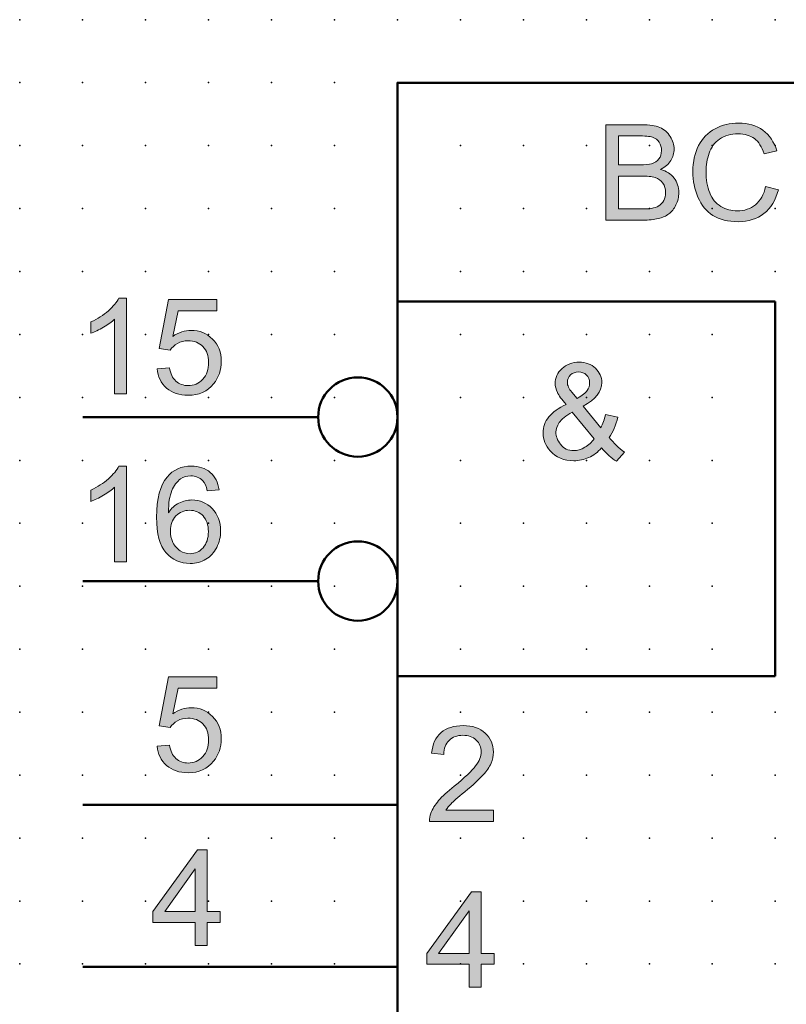
# Model space of a CAD drawing. Extents: x 0 to 67.5, y 1.5 to 84.
# Drawn here: x 0 to 30.4, y 44.9 to 84 of the extents above; entities that cross this region are included whole.
import ezdxf

# ---------------------------------------------------------------- set-up
doc = ezdxf.new("R2010")
doc.units = 0
doc.header["$PDSIZE"] = -2
doc.layers.get('0').update_dxf_attribs({"color": 9, "linetype": 'CONTINUOUS', "plot": 0})
doc.layers.add('00.9 GRID -025', color=1, linetype='CONTINUOUS', plot=False)
doc.layers.add('01.2-CONTINUOUS-025', color=2, linetype='CONTINUOUS')

# ---------------------------------------------------------------- blocks, each defined once
blk = doc.blocks.new('*U11')
blk.add_point((0, 0))
blk = doc.blocks.new('*U12')
at = {"layer": '00.9 GRID -025', "color": 0, "linetype": 'ByBlock', "lineweight": -2, "transparency": 16777216}
for p in [(-82.5, 30), (-80, 30), (-77.5, 30), (-75, 30), (-72.5, 30), (-70, 30), (-67.5, 30), (-65, 30), (-62.5, 30), (-60, 30), (-57.5, 30), (-55, 30), (-52.5, 30), (-50, 30), (-47.5, 30), (-45, 30), (-82.5, 27.5), (-80, 27.5), (-77.5, 27.5), (-75, 27.5), (-72.5, 27.5), (-70, 27.5), (-67.5, 27.5), (-65, 27.5), (-62.5, 27.5), (-60, 27.5), (-57.5, 27.5), (-55, 27.5), (-52.5, 27.5), (-50, 27.5), (-47.5, 27.5), (-45, 27.5), (-82.5, 25), (-80, 25), (-77.5, 25), (-75, 25), (-72.5, 25), (-70, 25), (-67.5, 25), (-65, 25), (-62.5, 25), (-60, 25), (-57.5, 25), (-55, 25), (-52.5, 25), (-50, 25), (-47.5, 25), (-45, 25), (-82.5, 22.5), (-80, 22.5), (-77.5, 22.5), (-75, 22.5), (-72.5, 22.5), (-70, 22.5), (-67.5, 22.5), (-65, 22.5), (-62.5, 22.5), (-60, 22.5), (-57.5, 22.5), (-55, 22.5), (-52.5, 22.5), (-50, 22.5), (-47.5, 22.5), (-45, 22.5), (-82.5, 20), (-80, 20), (-77.5, 20), (-75, 20), (-72.5, 20), (-70, 20), (-67.5, 20), (-65, 20), (-62.5, 20), (-60, 20), (-57.5, 20), (-55, 20), (-52.5, 20), (-50, 20), (-47.5, 20), (-45, 20), (-82.5, 17.5), (-80, 17.5), (-77.5, 17.5), (-75, 17.5), (-72.5, 17.5), (-70, 17.5), (-67.5, 17.5), (-65, 17.5), (-62.5, 17.5), (-60, 17.5), (-57.5, 17.5), (-55, 17.5), (-52.5, 17.5), (-50, 17.5), (-47.5, 17.5), (-45, 17.5), (-82.5, 15), (-80, 15), (-77.5, 15), (-75, 15), (-72.5, 15), (-70, 15), (-67.5, 15), (-65, 15), (-62.5, 15), (-60, 15), (-57.5, 15), (-55, 15), (-52.5, 15), (-50, 15), (-47.5, 15), (-45, 15), (-82.5, 12.5), (-80, 12.5), (-77.5, 12.5), (-75, 12.5), (-72.5, 12.5), (-70, 12.5), (-67.5, 12.5), (-65, 12.5), (-62.5, 12.5), (-60, 12.5), (-57.5, 12.5), (-55, 12.5), (-52.5, 12.5), (-50, 12.5), (-47.5, 12.5), (-45, 12.5), (-82.5, 10), (-80, 10), (-77.5, 10), (-75, 10), (-72.5, 10), (-70, 10), (-67.5, 10), (-65, 10), (-62.5, 10), (-60, 10), (-57.5, 10), (-55, 10), (-52.5, 10), (-50, 10), (-47.5, 10), (-45, 10), (-82.5, 7.5), (-80, 7.5), (-77.5, 7.5), (-75, 7.5), (-72.5, 7.5), (-70, 7.5), (-67.5, 7.5), (-65, 7.5), (-62.5, 7.5), (-60, 7.5), (-57.5, 7.5), (-55, 7.5), (-52.5, 7.5), (-50, 7.5), (-47.5, 7.5), (-45, 7.5), (-82.5, 5), (-80, 5), (-77.5, 5), (-75, 5), (-72.5, 5), (-70, 5), (-67.5, 5), (-65, 5), (-62.5, 5), (-60, 5), (-57.5, 5), (-55, 5), (-52.5, 5), (-50, 5), (-47.5, 5), (-45, 5), (-82.5, 2.5), (-80, 2.5), (-77.5, 2.5), (-75, 2.5), (-72.5, 2.5), (-70, 2.5), (-67.5, 2.5), (-65, 2.5), (-62.5, 2.5), (-60, 2.5), (-57.5, 2.5), (-55, 2.5), (-52.5, 2.5), (-50, 2.5), (-47.5, 2.5), (-45, 2.5), (-82.5, 0), (-80, 0), (-77.5, 0), (-75, 0), (-72.5, 0), (-70, 0), (-67.5, 0), (-65, 0), (-62.5, 0), (-60, 0), (-57.5, 0), (-55, 0), (-52.5, 0), (-50, 0), (-47.5, 0), (-45, 0)]:
    blk.add_blockref('*U11', p, dxfattribs=at)

msp = doc.modelspace()

# ---------------------------------------------------------------- hatches: boundary and pattern name
at = {"layer": '01.2-CONTINUOUS-025'}
h = msp.add_hatch(color=256, dxfattribs=at)
h.dxf.hatch_style = 2
edge = h.paths.add_edge_path()
edge.add_spline(control_points=[(23.755, 79.414), (23.755, 79.414), (24.524, 79.414), (24.524, 79.414), (24.801, 79.414), (24.996, 79.396), (25.109, 79.361), (25.223, 79.326), (25.311, 79.26), (25.372, 79.164), (25.433, 79.067), (25.464, 78.956), (25.464, 78.83), (25.464, 78.697), (25.431, 78.586), (25.365, 78.499), (25.3, 78.411), (25.202, 78.348), (25.073, 78.309), (24.975, 78.281), (24.813, 78.267), (24.587, 78.267), (24.587, 78.267), (23.755, 78.267), (23.755, 78.267), (23.755, 78.267), (23.755, 79.414), (23.755, 79.414)], knot_values=[0, 0, 0, 0, 1, 1, 1, 2, 2, 2, 3, 3, 3, 4, 4, 4, 5, 5, 5, 6, 6, 6, 7, 7, 7, 8, 8, 8, 9, 9, 9, 9], degree=3, periodic=0)
edge = h.paths.add_edge_path()
edge.add_spline(control_points=[(24.715, 76.068), (24.96, 76.068), (25.166, 76.089), (25.335, 76.131), (25.504, 76.173), (25.644, 76.235), (25.756, 76.317), (25.868, 76.4), (25.962, 76.517), (26.039, 76.671), (26.115, 76.824), (26.153, 76.989), (26.153, 77.166), (26.153, 77.387), (26.09, 77.578), (25.965, 77.74), (25.839, 77.902), (25.66, 78.017), (25.427, 78.085), (25.607, 78.173), (25.742, 78.288), (25.831, 78.431), (25.921, 78.574), (25.965, 78.727), (25.965, 78.89), (25.965, 79.064), (25.915, 79.23), (25.814, 79.391), (25.714, 79.551), (25.575, 79.67), (25.397, 79.746), (25.22, 79.822), (24.984, 79.86), (24.69, 79.86), (24.69, 79.86), (23.248, 79.86), (23.248, 79.86), (23.248, 79.86), (23.248, 76.068), (23.248, 76.068), (23.248, 76.068), (24.715, 76.068), (24.715, 76.068)], knot_values=[0, 0, 0, 0, 1, 1, 1, 2, 2, 2, 3, 3, 3, 4, 4, 4, 5, 5, 5, 6, 6, 6, 7, 7, 7, 8, 8, 8, 9, 9, 9, 10, 10, 10, 11, 11, 11, 12, 12, 12, 13, 13, 13, 14, 14, 14, 14], degree=3, periodic=0)
edge = h.paths.add_edge_path()
edge.add_spline(control_points=[(23.755, 77.821), (23.755, 77.821), (24.645, 77.821), (24.645, 77.821), (24.89, 77.821), (25.077, 77.8), (25.208, 77.758), (25.338, 77.715), (25.441, 77.642), (25.516, 77.538), (25.591, 77.433), (25.629, 77.31), (25.629, 77.168), (25.629, 77.046), (25.604, 76.94), (25.553, 76.848), (25.502, 76.755), (25.437, 76.685), (25.358, 76.637), (25.279, 76.589), (25.181, 76.554), (25.063, 76.533), (24.996, 76.52), (24.881, 76.514), (24.716, 76.514), (24.716, 76.514), (23.755, 76.514), (23.755, 76.514), (23.755, 76.514), (23.755, 77.821), (23.755, 77.821)], knot_values=[0, 0, 0, 0, 1, 1, 1, 2, 2, 2, 3, 3, 3, 4, 4, 4, 5, 5, 5, 6, 6, 6, 7, 7, 7, 8, 8, 8, 9, 9, 9, 10, 10, 10, 10], degree=3, periodic=0)
h = msp.add_hatch(color=256, dxfattribs=at)
h.dxf.hatch_style = 2
edge = h.paths.add_edge_path()
edge.add_spline(control_points=[(29.599, 77.403), (29.599, 77.403), (30.106, 77.274), (30.106, 77.274), (29.999, 76.862), (29.807, 76.548), (29.53, 76.332), (29.254, 76.115), (28.915, 76.007), (28.515, 76.007), (28.101, 76.007), (27.765, 76.09), (27.505, 76.257), (27.246, 76.423), (27.049, 76.663), (26.913, 76.978), (26.778, 77.293), (26.71, 77.632), (26.71, 77.994), (26.71, 78.39), (26.787, 78.735), (26.939, 79.029), (27.092, 79.323), (27.31, 79.546), (27.592, 79.698), (27.874, 79.85), (28.184, 79.926), (28.523, 79.926), (28.907, 79.926), (29.23, 79.83), (29.492, 79.636), (29.754, 79.443), (29.937, 79.172), (30.04, 78.822), (30.04, 78.822), (29.538, 78.707), (29.538, 78.707), (29.449, 78.983), (29.32, 79.184), (29.151, 79.309), (28.981, 79.434), (28.768, 79.496), (28.512, 79.496), (28.217, 79.496), (27.97, 79.427), (27.772, 79.288), (27.574, 79.149), (27.435, 78.962), (27.354, 78.726), (27.274, 78.491), (27.234, 78.248), (27.234, 77.998), (27.234, 77.676), (27.282, 77.395), (27.377, 77.155), (27.472, 76.914), (27.62, 76.734), (27.821, 76.615), (28.022, 76.497), (28.24, 76.437), (28.474, 76.437), (28.759, 76.437), (29, 76.519), (29.197, 76.681), (29.395, 76.844), (29.529, 77.084), (29.599, 77.403)], knot_values=[0, 0, 0, 0, 1, 1, 1, 2, 2, 2, 3, 3, 3, 4, 4, 4, 5, 5, 5, 6, 6, 6, 7, 7, 7, 8, 8, 8, 9, 9, 9, 10, 10, 10, 11, 11, 11, 12, 12, 12, 13, 13, 13, 14, 14, 14, 15, 15, 15, 16, 16, 16, 17, 17, 17, 18, 18, 18, 19, 19, 19, 20, 20, 20, 21, 21, 21, 22, 22, 22, 22], degree=3, periodic=0)
h = msp.add_hatch(color=256, dxfattribs=at)
h.dxf.hatch_style = 2
edge = h.paths.add_edge_path()
edge.add_spline(control_points=[(4.227, 69.172), (4.227, 69.172), (3.753, 69.172), (3.753, 69.172), (3.753, 69.172), (3.753, 72.136), (3.753, 72.136), (3.639, 72.029), (3.491, 71.922), (3.306, 71.815), (3.122, 71.709), (2.957, 71.628), (2.81, 71.574), (2.81, 71.574), (2.81, 72.025), (2.81, 72.025), (3.074, 72.148), (3.305, 72.296), (3.502, 72.47), (3.699, 72.644), (3.839, 72.813), (3.921, 72.976), (3.921, 72.976), (4.227, 72.976), (4.227, 72.976), (4.227, 72.976), (4.227, 69.172), (4.227, 69.172)], knot_values=[0, 0, 0, 0, 1, 1, 1, 2, 2, 2, 3, 3, 3, 4, 4, 4, 5, 5, 5, 6, 6, 6, 7, 7, 7, 8, 8, 8, 9, 9, 9, 9], degree=3, periodic=0)
h = msp.add_hatch(color=256, dxfattribs=at)
h.dxf.hatch_style = 2
edge = h.paths.add_edge_path()
edge.add_spline(control_points=[(5.435, 70.17), (5.435, 70.17), (5.931, 70.208), (5.931, 70.208), (5.967, 69.973), (6.052, 69.796), (6.185, 69.676), (6.318, 69.557), (6.48, 69.497), (6.671, 69.497), (6.901, 69.497), (7.095, 69.582), (7.251, 69.75), (7.407, 69.919), (7.485, 70.143), (7.485, 70.421), (7.485, 70.686), (7.41, 70.895), (7.26, 71.048), (7.109, 71.201), (6.91, 71.278), (6.661, 71.278), (6.507, 71.278), (6.368, 71.244), (6.246, 71.175), (6.125, 71.106), (6.028, 71.018), (5.958, 70.909), (5.958, 70.909), (5.517, 70.969), (5.517, 70.969), (5.517, 70.969), (5.892, 72.915), (5.892, 72.915), (5.892, 72.915), (7.805, 72.915), (7.805, 72.915), (7.805, 72.915), (7.805, 72.468), (7.805, 72.468), (7.805, 72.468), (6.268, 72.468), (6.268, 72.468), (6.268, 72.468), (6.059, 71.452), (6.059, 71.452), (6.29, 71.611), (6.533, 71.691), (6.788, 71.691), (7.124, 71.691), (7.408, 71.577), (7.64, 71.347), (7.871, 71.118), (7.987, 70.823), (7.987, 70.462), (7.987, 70.119), (7.885, 69.822), (7.682, 69.571), (7.435, 69.265), (7.098, 69.112), (6.671, 69.112), (6.321, 69.112), (6.035, 69.208), (5.814, 69.4), (5.593, 69.593), (5.466, 69.849), (5.435, 70.17)], knot_values=[0, 0, 0, 0, 1, 1, 1, 2, 2, 2, 3, 3, 3, 4, 4, 4, 5, 5, 5, 6, 6, 6, 7, 7, 7, 8, 8, 8, 9, 9, 9, 10, 10, 10, 11, 11, 11, 12, 12, 12, 13, 13, 13, 14, 14, 14, 15, 15, 15, 16, 16, 16, 17, 17, 17, 18, 18, 18, 19, 19, 19, 20, 20, 20, 21, 21, 21, 22, 22, 22, 22], degree=3, periodic=0)
h = msp.add_hatch(color=256, dxfattribs=at)
h.dxf.hatch_style = 2
edge = h.paths.add_edge_path()
edge.add_spline(control_points=[(21.909, 69.231), (21.848, 69.303), (21.803, 69.371), (21.772, 69.436), (21.742, 69.501), (21.727, 69.563), (21.727, 69.623), (21.727, 69.74), (21.769, 69.84), (21.854, 69.92), (21.939, 70.001), (22.045, 70.041), (22.173, 70.041), (22.297, 70.041), (22.401, 70), (22.484, 69.919), (22.567, 69.837), (22.609, 69.732), (22.609, 69.602), (22.609, 69.493), (22.578, 69.394), (22.518, 69.303), (22.457, 69.213), (22.324, 69.108), (22.118, 68.989), (22.118, 68.989), (21.909, 69.231), (21.909, 69.231)], knot_values=[0, 0, 0, 0, 1, 1, 1, 2, 2, 2, 3, 3, 3, 4, 4, 4, 5, 5, 5, 6, 6, 6, 7, 7, 7, 8, 8, 8, 9, 9, 9, 9], degree=3, periodic=0)
edge = h.paths.add_edge_path()
edge.add_spline(control_points=[(23.673, 66.491), (23.673, 66.491), (23.992, 66.86), (23.992, 66.86), (23.768, 67.015), (23.567, 67.208), (23.389, 67.438), (23.534, 67.649), (23.649, 67.92), (23.733, 68.25), (23.733, 68.25), (23.243, 68.352), (23.243, 68.352), (23.198, 68.153), (23.134, 67.977), (23.053, 67.825), (23.053, 67.825), (22.36, 68.688), (22.36, 68.688), (22.849, 68.945), (23.094, 69.254), (23.094, 69.616), (23.094, 69.839), (23.01, 70.03), (22.843, 70.189), (22.676, 70.347), (22.461, 70.427), (22.198, 70.427), (21.923, 70.427), (21.695, 70.343), (21.514, 70.175), (21.332, 70.007), (21.242, 69.809), (21.242, 69.582), (21.242, 69.468), (21.271, 69.35), (21.329, 69.227), (21.387, 69.105), (21.503, 68.945), (21.677, 68.749), (21.373, 68.606), (21.145, 68.44), (20.992, 68.252), (20.839, 68.063), (20.762, 67.852), (20.762, 67.618), (20.762, 67.356), (20.856, 67.119), (21.043, 66.906), (21.274, 66.644), (21.586, 66.513), (21.98, 66.513), (22.194, 66.513), (22.392, 66.555), (22.576, 66.64), (22.76, 66.724), (22.93, 66.851), (23.085, 67.022), (23.287, 66.788), (23.483, 66.611), (23.673, 66.491)], knot_values=[0, 0, 0, 0, 1, 1, 1, 2, 2, 2, 3, 3, 3, 4, 4, 4, 5, 5, 5, 6, 6, 6, 7, 7, 7, 8, 8, 8, 9, 9, 9, 10, 10, 10, 11, 11, 11, 12, 12, 12, 13, 13, 13, 14, 14, 14, 15, 15, 15, 16, 16, 16, 17, 17, 17, 18, 18, 18, 19, 19, 19, 20, 20, 20, 20], degree=3, periodic=0)
edge = h.paths.add_edge_path()
edge.add_spline(control_points=[(22.423, 67.047), (22.271, 66.96), (22.125, 66.916), (21.983, 66.916), (21.756, 66.916), (21.58, 66.999), (21.456, 67.166), (21.331, 67.332), (21.269, 67.492), (21.269, 67.644), (21.269, 67.771), (21.314, 67.898), (21.404, 68.027), (21.494, 68.156), (21.667, 68.296), (21.924, 68.447), (21.924, 68.447), (22.786, 67.386), (22.786, 67.386), (22.695, 67.248), (22.574, 67.135), (22.423, 67.047)], knot_values=[0, 0, 0, 0, 1, 1, 1, 2, 2, 2, 3, 3, 3, 4, 4, 4, 5, 5, 5, 6, 6, 6, 7, 7, 7, 7], degree=3, periodic=0)
h = msp.add_hatch(color=256, dxfattribs=at)
h.dxf.hatch_style = 2
edge = h.paths.add_edge_path()
edge.add_spline(control_points=[(4.227, 62.497), (4.227, 62.497), (3.753, 62.497), (3.753, 62.497), (3.753, 62.497), (3.753, 65.461), (3.753, 65.461), (3.639, 65.354), (3.491, 65.247), (3.306, 65.141), (3.122, 65.034), (2.957, 64.954), (2.81, 64.899), (2.81, 64.899), (2.81, 65.351), (2.81, 65.351), (3.074, 65.473), (3.305, 65.622), (3.502, 65.795), (3.699, 65.97), (3.839, 66.138), (3.921, 66.301), (3.921, 66.301), (4.227, 66.301), (4.227, 66.301), (4.227, 66.301), (4.227, 62.497), (4.227, 62.497)], knot_values=[0, 0, 0, 0, 1, 1, 1, 2, 2, 2, 3, 3, 3, 4, 4, 4, 5, 5, 5, 6, 6, 6, 7, 7, 7, 8, 8, 8, 9, 9, 9, 9], degree=3, periodic=0)
h = msp.add_hatch(color=256, dxfattribs=at)
h.dxf.hatch_style = 2
edge = h.paths.add_edge_path()
edge.add_spline(control_points=[(6.186, 64.321), (6.335, 64.473), (6.515, 64.548), (6.728, 64.548), (6.945, 64.548), (7.123, 64.473), (7.263, 64.321), (7.404, 64.17), (7.474, 63.964), (7.474, 63.702), (7.474, 63.432), (7.403, 63.218), (7.261, 63.06), (7.119, 62.902), (6.947, 62.823), (6.746, 62.823), (6.608, 62.823), (6.478, 62.861), (6.355, 62.937), (6.232, 63.013), (6.136, 63.124), (6.067, 63.27), (5.998, 63.417), (5.964, 63.57), (5.964, 63.729), (5.964, 63.973), (6.038, 64.17), (6.186, 64.321)], knot_values=[0, 0, 0, 0, 1, 1, 1, 2, 2, 2, 3, 3, 3, 4, 4, 4, 5, 5, 5, 6, 6, 6, 7, 7, 7, 8, 8, 8, 9, 9, 9, 9], degree=3, periodic=0)
edge = h.paths.add_edge_path()
edge.add_spline(control_points=[(7.55, 66.05), (7.356, 66.217), (7.107, 66.301), (6.803, 66.301), (6.396, 66.301), (6.072, 66.157), (5.832, 65.868), (5.556, 65.536), (5.418, 65.004), (5.418, 64.272), (5.418, 63.618), (5.542, 63.149), (5.791, 62.864), (6.039, 62.579), (6.361, 62.437), (6.754, 62.437), (6.985, 62.437), (7.192, 62.491), (7.374, 62.599), (7.556, 62.708), (7.699, 62.864), (7.803, 63.067), (7.907, 63.271), (7.959, 63.491), (7.959, 63.729), (7.959, 64.091), (7.848, 64.386), (7.627, 64.614), (7.405, 64.842), (7.137, 64.956), (6.822, 64.956), (6.641, 64.956), (6.469, 64.915), (6.304, 64.833), (6.139, 64.75), (6, 64.623), (5.887, 64.452), (5.89, 64.832), (5.935, 65.123), (6.021, 65.327), (6.108, 65.531), (6.225, 65.686), (6.373, 65.792), (6.489, 65.874), (6.623, 65.915), (6.775, 65.915), (6.963, 65.915), (7.122, 65.849), (7.25, 65.718), (7.328, 65.634), (7.388, 65.502), (7.43, 65.32), (7.43, 65.32), (7.899, 65.358), (7.899, 65.358), (7.86, 65.652), (7.744, 65.883), (7.55, 66.05)], knot_values=[0, 0, 0, 0, 1, 1, 1, 2, 2, 2, 3, 3, 3, 4, 4, 4, 5, 5, 5, 6, 6, 6, 7, 7, 7, 8, 8, 8, 9, 9, 9, 10, 10, 10, 11, 11, 11, 12, 12, 12, 13, 13, 13, 14, 14, 14, 15, 15, 15, 16, 16, 16, 17, 17, 17, 18, 18, 18, 19, 19, 19, 19], degree=3, periodic=0)
h = msp.add_hatch(color=256, dxfattribs=at)
h.dxf.hatch_style = 2
edge = h.paths.add_edge_path()
edge.add_spline(control_points=[(5.435, 55.183), (5.435, 55.183), (5.931, 55.221), (5.931, 55.221), (5.967, 54.986), (6.052, 54.808), (6.185, 54.689), (6.318, 54.57), (6.48, 54.51), (6.671, 54.51), (6.901, 54.51), (7.095, 54.594), (7.251, 54.763), (7.407, 54.932), (7.485, 55.155), (7.485, 55.433), (7.485, 55.699), (7.41, 55.908), (7.26, 56.061), (7.109, 56.214), (6.91, 56.29), (6.661, 56.29), (6.507, 56.29), (6.368, 56.256), (6.246, 56.187), (6.125, 56.119), (6.028, 56.03), (5.958, 55.921), (5.958, 55.921), (5.517, 55.982), (5.517, 55.982), (5.517, 55.982), (5.892, 57.928), (5.892, 57.928), (5.892, 57.928), (7.805, 57.928), (7.805, 57.928), (7.805, 57.928), (7.805, 57.481), (7.805, 57.481), (7.805, 57.481), (6.268, 57.481), (6.268, 57.481), (6.268, 57.481), (6.059, 56.464), (6.059, 56.464), (6.29, 56.624), (6.533, 56.704), (6.788, 56.704), (7.124, 56.704), (7.408, 56.589), (7.64, 56.36), (7.871, 56.13), (7.987, 55.835), (7.987, 55.475), (7.987, 55.131), (7.885, 54.834), (7.682, 54.584), (7.435, 54.277), (7.098, 54.124), (6.671, 54.124), (6.321, 54.124), (6.035, 54.22), (5.814, 54.413), (5.593, 54.606), (5.466, 54.862), (5.435, 55.183)], knot_values=[0, 0, 0, 0, 1, 1, 1, 2, 2, 2, 3, 3, 3, 4, 4, 4, 5, 5, 5, 6, 6, 6, 7, 7, 7, 8, 8, 8, 9, 9, 9, 10, 10, 10, 11, 11, 11, 12, 12, 12, 13, 13, 13, 14, 14, 14, 15, 15, 15, 16, 16, 16, 17, 17, 17, 18, 18, 18, 19, 19, 19, 20, 20, 20, 21, 21, 21, 22, 22, 22, 22], degree=3, periodic=0)
h = msp.add_hatch(color=256, dxfattribs=at)
h.dxf.hatch_style = 2
edge = h.paths.add_edge_path()
edge.add_spline(control_points=[(18.796, 52.64), (18.796, 52.64), (18.796, 52.194), (18.796, 52.194), (18.796, 52.194), (16.249, 52.194), (16.249, 52.194), (16.246, 52.306), (16.264, 52.413), (16.305, 52.517), (16.37, 52.687), (16.474, 52.854), (16.617, 53.019), (16.76, 53.184), (16.966, 53.375), (17.235, 53.591), (17.654, 53.929), (17.937, 54.198), (18.084, 54.395), (18.232, 54.593), (18.306, 54.779), (18.306, 54.955), (18.306, 55.141), (18.238, 55.297), (18.104, 55.422), (17.97, 55.548), (17.795, 55.611), (17.579, 55.611), (17.351, 55.611), (17.168, 55.544), (17.031, 55.41), (16.894, 55.276), (16.824, 55.089), (16.823, 54.851), (16.823, 54.851), (16.338, 54.9), (16.338, 54.9), (16.371, 55.258), (16.496, 55.53), (16.714, 55.717), (16.931, 55.904), (17.223, 55.997), (17.589, 55.997), (17.959, 55.997), (18.252, 55.896), (18.467, 55.695), (18.683, 55.494), (18.791, 55.244), (18.791, 54.945), (18.791, 54.794), (18.759, 54.645), (18.696, 54.498), (18.633, 54.352), (18.528, 54.197), (18.382, 54.035), (18.236, 53.873), (17.993, 53.652), (17.654, 53.37), (17.371, 53.135), (17.188, 52.976), (17.107, 52.892), (17.026, 52.808), (16.959, 52.724), (16.906, 52.64), (16.906, 52.64), (18.796, 52.64), (18.796, 52.64)], knot_values=[0, 0, 0, 0, 1, 1, 1, 2, 2, 2, 3, 3, 3, 4, 4, 4, 5, 5, 5, 6, 6, 6, 7, 7, 7, 8, 8, 8, 9, 9, 9, 10, 10, 10, 11, 11, 11, 12, 12, 12, 13, 13, 13, 14, 14, 14, 15, 15, 15, 16, 16, 16, 17, 17, 17, 18, 18, 18, 19, 19, 19, 20, 20, 20, 21, 21, 21, 22, 22, 22, 22], degree=3, periodic=0)
h = msp.add_hatch(color=256, dxfattribs=at)
h.dxf.hatch_style = 2
h.paths.add_polyline_path([(5.74, 48.609), (6.951, 50.307), (6.951, 48.609)])
h.paths.add_polyline_path([(7.425, 47.27), (7.425, 48.179), (7.943, 48.179), (7.943, 48.609), (7.425, 48.609), (7.425, 51.057), (7.039, 51.057), (5.275, 48.609), (5.275, 48.179), (6.951, 48.179), (6.951, 47.27)])
h = msp.add_hatch(color=256, dxfattribs=at)
h.dxf.hatch_style = 2
h.paths.add_polyline_path([(16.616, 46.948), (17.826, 48.645), (17.826, 46.948)])
h.paths.add_polyline_path([(18.3, 45.608), (18.3, 46.518), (18.819, 46.518), (18.819, 46.948), (18.3, 46.948), (18.3, 49.395), (17.915, 49.395), (16.151, 46.948), (16.151, 46.518), (17.826, 46.518), (17.826, 45.608)])

# ---------------------------------------------------------------- linework, layer by layer
at = {"layer": '01.2-CONTINUOUS-025', "lineweight": 50}
for p, q in [((14.982, 4.029), (14.982, 81.526)), ((14.982, 81.526), (52.481, 81.526)), ((14.982, 72.832), (29.982, 72.832)), ((29.982, 72.832), (29.982, 57.959)), ((11.832, 68.249), (2.483, 68.249)), ((11.832, 61.734), (2.483, 61.734)), ((29.982, 57.959), (14.985, 57.959)), ((14.982, 52.853), (2.483, 52.853)), ((14.982, 46.414), (2.483, 46.414))]:
    msp.add_line(p, q, dxfattribs=at)
at = {"layer": '01.2-CONTINUOUS-025', "lineweight": 0}
for p, q in [((7.039, 51.057), (5.275, 48.609)), ((7.425, 51.057), (7.039, 51.057)), ((7.425, 48.609), (7.425, 51.057)), ((5.74, 48.609), (6.951, 50.307)), ((6.951, 50.307), (6.951, 48.609)), ((17.915, 49.395), (16.151, 46.948)), ((18.3, 49.395), (17.915, 49.395)), ((18.3, 46.948), (18.3, 49.395)), ((5.275, 48.609), (5.275, 48.179)), ((6.951, 48.609), (5.74, 48.609)), ((7.943, 48.609), (7.425, 48.609)), ((7.943, 48.179), (7.943, 48.609)), ((16.616, 46.948), (17.826, 48.645)), ((17.826, 48.645), (17.826, 46.948)), ((5.275, 48.179), (6.951, 48.179)), ((6.951, 48.179), (6.951, 47.27)), ((7.425, 47.27), (7.425, 48.179)), ((7.425, 48.179), (7.943, 48.179)), ((6.951, 47.27), (7.425, 47.27)), ((16.151, 46.948), (16.151, 46.518)), ((17.826, 46.948), (16.616, 46.948)), ((18.819, 46.948), (18.3, 46.948)), ((18.819, 46.518), (18.819, 46.948)), ((16.151, 46.518), (17.826, 46.518)), ((17.826, 46.518), (17.826, 45.608)), ((18.3, 45.608), (18.3, 46.518)), ((18.3, 46.518), (18.819, 46.518)), ((17.826, 45.608), (18.3, 45.608))]:
    msp.add_line(p, q, dxfattribs=at)
for points in [[(24.69, 79.86), (24.69, 79.86), (23.248, 79.86), (23.248, 79.86)], [(23.248, 79.86), (23.248, 79.86), (23.248, 76.068), (23.248, 76.068)], [(25.397, 79.746), (25.22, 79.822), (24.984, 79.86), (24.69, 79.86)], [(23.755, 79.414), (23.755, 79.414), (24.524, 79.414), (24.524, 79.414)], [(23.755, 78.267), (23.755, 78.267), (23.755, 79.414), (23.755, 79.414)], [(24.524, 79.414), (24.801, 79.414), (24.996, 79.396), (25.109, 79.361)], [(25.814, 79.391), (25.714, 79.551), (25.575, 79.67), (25.397, 79.746)], [(29.492, 79.636), (29.754, 79.443), (29.937, 79.172), (30.04, 78.822)], [(25.109, 79.361), (25.223, 79.326), (25.311, 79.26), (25.372, 79.164)], [(27.772, 79.288), (27.574, 79.149), (27.435, 78.962), (27.354, 78.726)], [(29.538, 78.707), (29.449, 78.983), (29.32, 79.184), (29.151, 79.309)], [(30.04, 78.822), (30.04, 78.822), (29.538, 78.707), (29.538, 78.707)], [(24.587, 78.267), (24.587, 78.267), (23.755, 78.267), (23.755, 78.267)], [(25.073, 78.309), (24.975, 78.281), (24.813, 78.267), (24.587, 78.267)], [(25.365, 78.499), (25.3, 78.411), (25.202, 78.348), (25.073, 78.309)], [(25.427, 78.085), (25.607, 78.173), (25.742, 78.288), (25.831, 78.431)], [(23.755, 77.821), (23.755, 77.821), (24.645, 77.821), (24.645, 77.821)], [(23.755, 76.514), (23.755, 76.514), (23.755, 77.821), (23.755, 77.821)], [(24.645, 77.821), (24.89, 77.821), (25.077, 77.8), (25.208, 77.758)], [(25.965, 77.74), (25.839, 77.902), (25.66, 78.017), (25.427, 78.085)], [(25.208, 77.758), (25.338, 77.715), (25.441, 77.642), (25.516, 77.538)], [(29.197, 76.681), (29.395, 76.844), (29.529, 77.084), (29.599, 77.403)], [(30.106, 77.274), (29.999, 76.862), (29.807, 76.548), (29.53, 76.332)], [(29.599, 77.403), (29.599, 77.403), (30.106, 77.274), (30.106, 77.274)], [(25.553, 76.848), (25.502, 76.755), (25.437, 76.685), (25.358, 76.637)], [(27.505, 76.257), (27.246, 76.423), (27.049, 76.663), (26.913, 76.978)], [(24.716, 76.514), (24.716, 76.514), (23.755, 76.514), (23.755, 76.514)], [(25.063, 76.533), (24.996, 76.52), (24.881, 76.514), (24.716, 76.514)], [(25.358, 76.637), (25.279, 76.589), (25.181, 76.554), (25.063, 76.533)], [(23.248, 76.068), (23.248, 76.068), (24.715, 76.068), (24.715, 76.068)], [(24.715, 76.068), (24.96, 76.068), (25.166, 76.089), (25.335, 76.131)], [(3.502, 72.47), (3.699, 72.644), (3.839, 72.813), (3.921, 72.976)], [(3.921, 72.976), (3.921, 72.976), (4.227, 72.976), (4.227, 72.976)], [(4.227, 72.976), (4.227, 72.976), (4.227, 69.172), (4.227, 69.172)], [(5.517, 70.969), (5.517, 70.969), (5.892, 72.915), (5.892, 72.915)], [(5.892, 72.915), (5.892, 72.915), (7.805, 72.915), (7.805, 72.915)], [(7.805, 72.915), (7.805, 72.915), (7.805, 72.468), (7.805, 72.468)], [(2.81, 72.025), (3.074, 72.148), (3.305, 72.296), (3.502, 72.47)], [(6.268, 72.468), (6.268, 72.468), (6.059, 71.452), (6.059, 71.452)], [(7.805, 72.468), (7.805, 72.468), (6.268, 72.468), (6.268, 72.468)], [(2.81, 71.574), (2.81, 71.574), (2.81, 72.025), (2.81, 72.025)], [(3.753, 72.136), (3.639, 72.029), (3.491, 71.922), (3.306, 71.815)], [(3.753, 69.172), (3.753, 69.172), (3.753, 72.136), (3.753, 72.136)], [(3.306, 71.815), (3.122, 71.709), (2.957, 71.628), (2.81, 71.574)], [(6.246, 71.175), (6.125, 71.106), (6.028, 71.018), (5.958, 70.909)], [(5.958, 70.909), (5.958, 70.909), (5.517, 70.969), (5.517, 70.969)], [(5.435, 70.17), (5.435, 70.17), (5.931, 70.208), (5.931, 70.208)], [(5.814, 69.4), (5.593, 69.593), (5.466, 69.849), (5.435, 70.17)], [(5.931, 70.208), (5.967, 69.973), (6.052, 69.796), (6.185, 69.676)], [(21.329, 69.227), (21.387, 69.105), (21.503, 68.945), (21.677, 68.749)], [(21.909, 69.231), (21.848, 69.303), (21.803, 69.371), (21.772, 69.436)], [(22.118, 68.989), (22.118, 68.989), (21.909, 69.231), (21.909, 69.231)], [(22.518, 69.303), (22.457, 69.213), (22.324, 69.108), (22.118, 68.989)], [(4.227, 69.172), (4.227, 69.172), (3.753, 69.172), (3.753, 69.172)], [(21.677, 68.749), (21.373, 68.606), (21.145, 68.44), (20.992, 68.252)], [(21.404, 68.027), (21.494, 68.156), (21.667, 68.296), (21.924, 68.447)], [(21.924, 68.447), (21.924, 68.447), (22.786, 67.386), (22.786, 67.386)], [(23.053, 67.825), (23.053, 67.825), (22.36, 68.688), (22.36, 68.688)], [(23.243, 68.352), (23.198, 68.153), (23.134, 67.977), (23.053, 67.825)], [(23.733, 68.25), (23.733, 68.25), (23.243, 68.352), (23.243, 68.352)], [(23.389, 67.438), (23.534, 67.649), (23.649, 67.92), (23.733, 68.25)], [(22.786, 67.386), (22.695, 67.248), (22.574, 67.135), (22.423, 67.047)], [(23.992, 66.86), (23.768, 67.015), (23.567, 67.208), (23.389, 67.438)], [(22.576, 66.64), (22.76, 66.724), (22.93, 66.851), (23.085, 67.022)], [(23.085, 67.022), (23.287, 66.788), (23.483, 66.611), (23.673, 66.491)], [(23.673, 66.491), (23.673, 66.491), (23.992, 66.86), (23.992, 66.86)], [(3.502, 65.795), (3.699, 65.97), (3.839, 66.138), (3.921, 66.301)], [(3.921, 66.301), (3.921, 66.301), (4.227, 66.301), (4.227, 66.301)], [(4.227, 66.301), (4.227, 66.301), (4.227, 62.497), (4.227, 62.497)], [(2.81, 65.351), (3.074, 65.473), (3.305, 65.622), (3.502, 65.795)], [(6.021, 65.327), (6.108, 65.531), (6.225, 65.686), (6.373, 65.792)], [(7.25, 65.718), (7.328, 65.634), (7.388, 65.502), (7.43, 65.32)], [(7.899, 65.358), (7.86, 65.652), (7.744, 65.883), (7.55, 66.05)], [(2.81, 64.899), (2.81, 64.899), (2.81, 65.351), (2.81, 65.351)], [(3.753, 65.461), (3.639, 65.354), (3.491, 65.247), (3.306, 65.141)], [(3.753, 62.497), (3.753, 62.497), (3.753, 65.461), (3.753, 65.461)], [(5.887, 64.452), (5.89, 64.832), (5.935, 65.123), (6.021, 65.327)], [(7.43, 65.32), (7.43, 65.32), (7.899, 65.358), (7.899, 65.358)], [(3.306, 65.141), (3.122, 65.034), (2.957, 64.954), (2.81, 64.899)], [(6.304, 64.833), (6.139, 64.75), (6, 64.623), (5.887, 64.452)], [(7.374, 62.599), (7.556, 62.708), (7.699, 62.864), (7.803, 63.067)], [(4.227, 62.497), (4.227, 62.497), (3.753, 62.497), (3.753, 62.497)], [(5.517, 55.982), (5.517, 55.982), (5.892, 57.928), (5.892, 57.928)], [(5.892, 57.928), (5.892, 57.928), (7.805, 57.928), (7.805, 57.928)], [(7.805, 57.928), (7.805, 57.928), (7.805, 57.481), (7.805, 57.481)], [(6.268, 57.481), (6.268, 57.481), (6.059, 56.464), (6.059, 56.464)], [(7.805, 57.481), (7.805, 57.481), (6.268, 57.481), (6.268, 57.481)], [(5.958, 55.921), (5.958, 55.921), (5.517, 55.982), (5.517, 55.982)], [(6.246, 56.187), (6.125, 56.119), (6.028, 56.03), (5.958, 55.921)], [(16.338, 54.9), (16.371, 55.258), (16.496, 55.53), (16.714, 55.717)], [(5.435, 55.183), (5.435, 55.183), (5.931, 55.221), (5.931, 55.221)], [(5.814, 54.413), (5.593, 54.606), (5.466, 54.862), (5.435, 55.183)], [(5.931, 55.221), (5.967, 54.986), (6.052, 54.808), (6.185, 54.689)], [(17.031, 55.41), (16.894, 55.276), (16.824, 55.089), (16.823, 54.851)], [(16.823, 54.851), (16.823, 54.851), (16.338, 54.9), (16.338, 54.9)], [(17.235, 53.591), (17.654, 53.929), (17.937, 54.198), (18.084, 54.395)], [(18.696, 54.498), (18.633, 54.352), (18.528, 54.197), (18.382, 54.035)], [(18.382, 54.035), (18.236, 53.873), (17.993, 53.652), (17.654, 53.37)], [(16.617, 53.019), (16.76, 53.184), (16.966, 53.375), (17.235, 53.591)], [(17.654, 53.37), (17.371, 53.135), (17.188, 52.976), (17.107, 52.892)], [(16.305, 52.517), (16.37, 52.687), (16.474, 52.854), (16.617, 53.019)], [(17.107, 52.892), (17.026, 52.808), (16.959, 52.724), (16.906, 52.64)], [(16.249, 52.194), (16.246, 52.306), (16.264, 52.413), (16.305, 52.517)], [(16.906, 52.64), (16.906, 52.64), (18.796, 52.64), (18.796, 52.64)], [(18.796, 52.64), (18.796, 52.64), (18.796, 52.194), (18.796, 52.194)], [(18.796, 52.194), (18.796, 52.194), (16.249, 52.194), (16.249, 52.194)]]:
    msp.add_open_spline(points, degree=3, dxfattribs=at)
for points, knots in [([(27.592, 79.698), (27.874, 79.85), (28.184, 79.926), (28.523, 79.926), (28.907, 79.926), (29.23, 79.83), (29.492, 79.636)], [8, 8, 8, 8, 9, 9, 9, 10, 10, 10, 10]), ([(25.831, 78.431), (25.921, 78.574), (25.965, 78.727), (25.965, 78.89), (25.965, 79.064), (25.915, 79.23), (25.814, 79.391)], [7, 7, 7, 7, 8, 8, 8, 9, 9, 9, 9]), ([(26.913, 76.978), (26.778, 77.293), (26.71, 77.632), (26.71, 77.994), (26.71, 78.39), (26.787, 78.735), (26.939, 79.029), (27.092, 79.323), (27.31, 79.546), (27.592, 79.698)], [5, 5, 5, 5, 6, 6, 6, 7, 7, 7, 8, 8, 8, 8]), ([(29.151, 79.309), (28.981, 79.434), (28.768, 79.496), (28.512, 79.496), (28.217, 79.496), (27.97, 79.427), (27.772, 79.288)], [13, 13, 13, 13, 14, 14, 14, 15, 15, 15, 15]), ([(25.372, 79.164), (25.433, 79.067), (25.464, 78.956), (25.464, 78.83), (25.464, 78.697), (25.431, 78.586), (25.365, 78.499)], [3, 3, 3, 3, 4, 4, 4, 5, 5, 5, 5]), ([(27.354, 78.726), (27.274, 78.491), (27.234, 78.248), (27.234, 77.998), (27.234, 77.676), (27.282, 77.395), (27.377, 77.155)], [16, 16, 16, 16, 17, 17, 17, 18, 18, 18, 18]), ([(25.516, 77.538), (25.591, 77.433), (25.629, 77.31), (25.629, 77.168), (25.629, 77.046), (25.604, 76.94), (25.553, 76.848)], [3, 3, 3, 3, 4, 4, 4, 5, 5, 5, 5]), ([(26.039, 76.671), (26.115, 76.824), (26.153, 76.989), (26.153, 77.166), (26.153, 77.387), (26.09, 77.578), (25.965, 77.74)], [3, 3, 3, 3, 4, 4, 4, 5, 5, 5, 5]), ([(27.377, 77.155), (27.472, 76.914), (27.62, 76.734), (27.821, 76.615), (28.022, 76.497), (28.24, 76.437), (28.474, 76.437), (28.759, 76.437), (29, 76.519), (29.197, 76.681)], [18, 18, 18, 18, 19, 19, 19, 20, 20, 20, 21, 21, 21, 21]), ([(25.335, 76.131), (25.504, 76.173), (25.644, 76.235), (25.756, 76.317), (25.868, 76.4), (25.962, 76.517), (26.039, 76.671)], [1, 1, 1, 1, 2, 2, 2, 3, 3, 3, 3]), ([(29.53, 76.332), (29.254, 76.115), (28.915, 76.007), (28.515, 76.007), (28.101, 76.007), (27.765, 76.09), (27.505, 76.257)], [2, 2, 2, 2, 3, 3, 3, 4, 4, 4, 4]), ([(6.059, 71.452), (6.29, 71.611), (6.533, 71.691), (6.788, 71.691), (7.124, 71.691), (7.408, 71.577), (7.64, 71.347)], [15, 15, 15, 15, 16, 16, 16, 17, 17, 17, 17]), ([(7.26, 71.048), (7.109, 71.201), (6.91, 71.278), (6.661, 71.278), (6.507, 71.278), (6.368, 71.244), (6.246, 71.175)], [6, 6, 6, 6, 7, 7, 7, 8, 8, 8, 8]), ([(7.64, 71.347), (7.871, 71.118), (7.987, 70.823), (7.987, 70.462), (7.987, 70.119), (7.885, 69.822), (7.682, 69.571)], [17, 17, 17, 17, 18, 18, 18, 19, 19, 19, 19]), ([(7.251, 69.75), (7.407, 69.919), (7.485, 70.143), (7.485, 70.421), (7.485, 70.686), (7.41, 70.895), (7.26, 71.048)], [4, 4, 4, 4, 5, 5, 5, 6, 6, 6, 6]), ([(22.843, 70.189), (22.676, 70.347), (22.461, 70.427), (22.198, 70.427), (21.923, 70.427), (21.695, 70.343), (21.514, 70.175)], [8, 8, 8, 8, 9, 9, 9, 10, 10, 10, 10]), ([(21.514, 70.175), (21.332, 70.007), (21.242, 69.809), (21.242, 69.582), (21.242, 69.468), (21.271, 69.35), (21.329, 69.227)], [10, 10, 10, 10, 11, 11, 11, 12, 12, 12, 12]), ([(21.854, 69.92), (21.939, 70.001), (22.045, 70.041), (22.173, 70.041), (22.297, 70.041), (22.401, 70), (22.484, 69.919)], [3, 3, 3, 3, 4, 4, 4, 5, 5, 5, 5]), ([(22.36, 68.688), (22.849, 68.945), (23.094, 69.254), (23.094, 69.616), (23.094, 69.839), (23.01, 70.03), (22.843, 70.189)], [6, 6, 6, 6, 7, 7, 7, 8, 8, 8, 8]), ([(6.185, 69.676), (6.318, 69.557), (6.48, 69.497), (6.671, 69.497), (6.901, 69.497), (7.095, 69.582), (7.251, 69.75)], [2, 2, 2, 2, 3, 3, 3, 4, 4, 4, 4]), ([(21.772, 69.436), (21.742, 69.501), (21.727, 69.563), (21.727, 69.623), (21.727, 69.74), (21.769, 69.84), (21.854, 69.92)], [1, 1, 1, 1, 2, 2, 2, 3, 3, 3, 3]), ([(22.484, 69.919), (22.567, 69.837), (22.609, 69.732), (22.609, 69.602), (22.609, 69.493), (22.578, 69.394), (22.518, 69.303)], [5, 5, 5, 5, 6, 6, 6, 7, 7, 7, 7]), ([(7.682, 69.571), (7.435, 69.265), (7.098, 69.112), (6.671, 69.112), (6.321, 69.112), (6.035, 69.208), (5.814, 69.4)], [19, 19, 19, 19, 20, 20, 20, 21, 21, 21, 21]), ([(20.992, 68.252), (20.839, 68.063), (20.762, 67.852), (20.762, 67.618), (20.762, 67.356), (20.856, 67.119), (21.043, 66.906)], [14, 14, 14, 14, 15, 15, 15, 16, 16, 16, 16]), ([(21.456, 67.166), (21.331, 67.332), (21.269, 67.492), (21.269, 67.644), (21.269, 67.771), (21.314, 67.898), (21.404, 68.027)], [2, 2, 2, 2, 3, 3, 3, 4, 4, 4, 4]), ([(21.043, 66.906), (21.274, 66.644), (21.586, 66.513), (21.98, 66.513), (22.194, 66.513), (22.392, 66.555), (22.576, 66.64)], [16, 16, 16, 16, 17, 17, 17, 18, 18, 18, 18]), ([(22.423, 67.047), (22.271, 66.96), (22.125, 66.916), (21.983, 66.916), (21.756, 66.916), (21.58, 66.999), (21.456, 67.166)], [0, 0, 0, 0, 1, 1, 1, 2, 2, 2, 2]), ([(7.55, 66.05), (7.356, 66.217), (7.107, 66.301), (6.803, 66.301), (6.396, 66.301), (6.072, 66.157), (5.832, 65.868)], [0, 0, 0, 0, 1, 1, 1, 2, 2, 2, 2]), ([(5.832, 65.868), (5.556, 65.536), (5.418, 65.004), (5.418, 64.272), (5.418, 63.618), (5.542, 63.149), (5.791, 62.864)], [2, 2, 2, 2, 3, 3, 3, 4, 4, 4, 4]), ([(6.373, 65.792), (6.489, 65.874), (6.623, 65.915), (6.775, 65.915), (6.963, 65.915), (7.122, 65.849), (7.25, 65.718)], [14, 14, 14, 14, 15, 15, 15, 16, 16, 16, 16]), ([(7.627, 64.614), (7.405, 64.842), (7.137, 64.956), (6.822, 64.956), (6.641, 64.956), (6.469, 64.915), (6.304, 64.833)], [9, 9, 9, 9, 10, 10, 10, 11, 11, 11, 11]), ([(6.186, 64.321), (6.335, 64.473), (6.515, 64.548), (6.728, 64.548), (6.945, 64.548), (7.123, 64.473), (7.263, 64.321)], [0, 0, 0, 0, 1, 1, 1, 2, 2, 2, 2]), ([(7.803, 63.067), (7.907, 63.271), (7.959, 63.491), (7.959, 63.729), (7.959, 64.091), (7.848, 64.386), (7.627, 64.614)], [7, 7, 7, 7, 8, 8, 8, 9, 9, 9, 9]), ([(6.355, 62.937), (6.232, 63.013), (6.136, 63.124), (6.067, 63.27), (5.998, 63.417), (5.964, 63.57), (5.964, 63.729), (5.964, 63.973), (6.038, 64.17), (6.186, 64.321)], [6, 6, 6, 6, 7, 7, 7, 8, 8, 8, 9, 9, 9, 9]), ([(7.263, 64.321), (7.404, 64.17), (7.474, 63.964), (7.474, 63.702), (7.474, 63.432), (7.403, 63.218), (7.261, 63.06)], [2, 2, 2, 2, 3, 3, 3, 4, 4, 4, 4]), ([(7.261, 63.06), (7.119, 62.902), (6.947, 62.823), (6.746, 62.823), (6.608, 62.823), (6.478, 62.861), (6.355, 62.937)], [4, 4, 4, 4, 5, 5, 5, 6, 6, 6, 6]), ([(5.791, 62.864), (6.039, 62.579), (6.361, 62.437), (6.754, 62.437), (6.985, 62.437), (7.192, 62.491), (7.374, 62.599)], [4, 4, 4, 4, 5, 5, 5, 6, 6, 6, 6]), ([(6.059, 56.464), (6.29, 56.624), (6.533, 56.704), (6.788, 56.704), (7.124, 56.704), (7.408, 56.589), (7.64, 56.36)], [15, 15, 15, 15, 16, 16, 16, 17, 17, 17, 17]), ([(7.64, 56.36), (7.871, 56.13), (7.987, 55.835), (7.987, 55.475), (7.987, 55.131), (7.885, 54.834), (7.682, 54.584)], [17, 17, 17, 17, 18, 18, 18, 19, 19, 19, 19]), ([(7.26, 56.061), (7.109, 56.214), (6.91, 56.29), (6.661, 56.29), (6.507, 56.29), (6.368, 56.256), (6.246, 56.187)], [6, 6, 6, 6, 7, 7, 7, 8, 8, 8, 8]), ([(7.251, 54.763), (7.407, 54.932), (7.485, 55.155), (7.485, 55.433), (7.485, 55.699), (7.41, 55.908), (7.26, 56.061)], [4, 4, 4, 4, 5, 5, 5, 6, 6, 6, 6]), ([(16.714, 55.717), (16.931, 55.904), (17.223, 55.997), (17.589, 55.997), (17.959, 55.997), (18.252, 55.896), (18.467, 55.695)], [13, 13, 13, 13, 14, 14, 14, 15, 15, 15, 15]), ([(18.104, 55.422), (17.97, 55.548), (17.795, 55.611), (17.579, 55.611), (17.351, 55.611), (17.168, 55.544), (17.031, 55.41)], [8, 8, 8, 8, 9, 9, 9, 10, 10, 10, 10]), ([(18.467, 55.695), (18.683, 55.494), (18.791, 55.244), (18.791, 54.945), (18.791, 54.794), (18.759, 54.645), (18.696, 54.498)], [15, 15, 15, 15, 16, 16, 16, 17, 17, 17, 17]), ([(18.084, 54.395), (18.232, 54.593), (18.306, 54.779), (18.306, 54.955), (18.306, 55.141), (18.238, 55.297), (18.104, 55.422)], [6, 6, 6, 6, 7, 7, 7, 8, 8, 8, 8]), ([(6.185, 54.689), (6.318, 54.57), (6.48, 54.51), (6.671, 54.51), (6.901, 54.51), (7.095, 54.594), (7.251, 54.763)], [2, 2, 2, 2, 3, 3, 3, 4, 4, 4, 4]), ([(7.682, 54.584), (7.435, 54.277), (7.098, 54.124), (6.671, 54.124), (6.321, 54.124), (6.035, 54.22), (5.814, 54.413)], [19, 19, 19, 19, 20, 20, 20, 21, 21, 21, 21])]:
    msp.add_open_spline(points, degree=3, knots=knots, dxfattribs=at)
at = {"layer": '01.2-CONTINUOUS-025', "lineweight": 50}
for points in [[(14.982, 68.249), (14.982, 67.379), (14.278, 66.674), (13.407, 66.674), (12.537, 66.674), (11.832, 67.379), (11.832, 68.249), (11.832, 69.119), (12.537, 69.824), (13.407, 69.824), (14.278, 69.824), (14.982, 69.119), (14.982, 68.249)], [(14.982, 61.734), (14.982, 60.864), (14.278, 60.159), (13.407, 60.159), (12.537, 60.159), (11.832, 60.864), (11.832, 61.734), (11.832, 62.604), (12.537, 63.309), (13.407, 63.309), (14.278, 63.309), (14.982, 62.604), (14.982, 61.734)]]:
    msp.add_open_spline(points, degree=3, knots=[0, 0, 0, 0, 1, 1, 1, 2, 2, 2, 3, 3, 3, 4, 4, 4, 4], dxfattribs=at)

# ---------------------------------------------------------------- block references
at = {"layer": '00.9 GRID -025', "rotation": 270}
msp.add_blockref('*U12', (-0.018, 1.529), dxfattribs=at)

doc.saveas('drawing.dxf')
